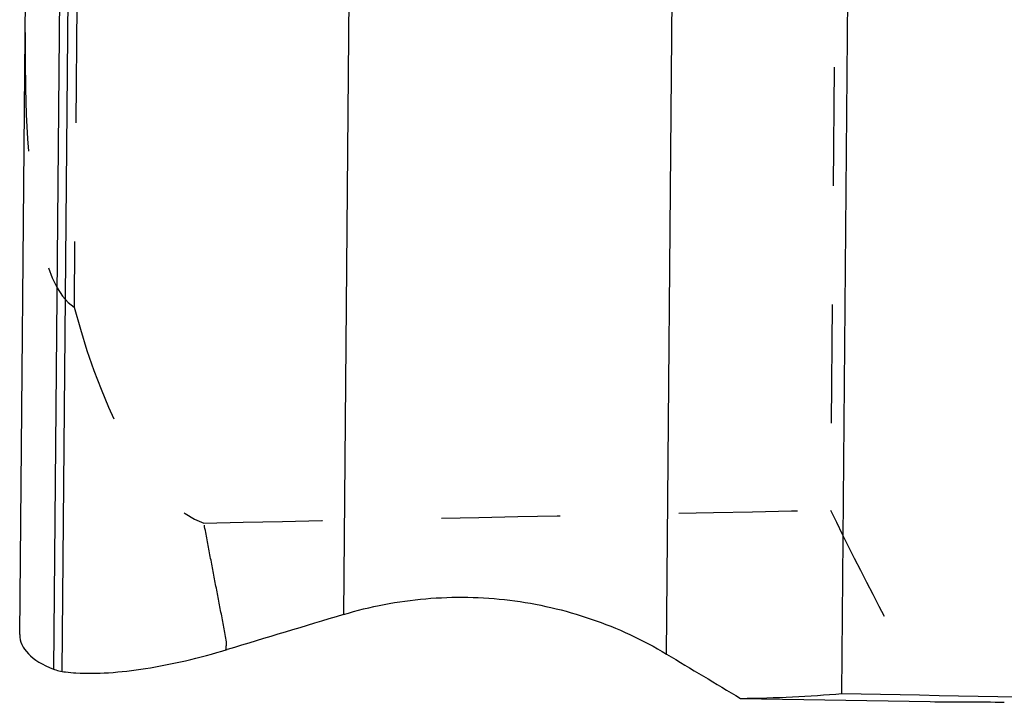
# Model space of a CAD drawing. Units: millimetres. Extents: x 0 to 420, y 0 to 297.
# Drawn here: x 131 to 150, y 91 to 104 of the extents above; entities that cross this region are included whole.
import ezdxf

# ---------------------------------------------------------------- set-up
doc = ezdxf.new("R2010")
doc.units = ezdxf.units.MM
doc.header["$LTSCALE"] = 23.1
doc.linetypes.add('HIDDEN', pattern=[0.2, 0.1, -0.1])
doc.layers.add('607370406-000_CL', color=7, linetype='CONTINUOUS')
doc.layers.add('607370406-000_HL', color=7, linetype='CONTINUOUS')

msp = doc.modelspace()

# ---------------------------------------------------------------- linework, layer by layer
at = {"layer": '607370406-000_CL', "color": 7, "linetype": 'CONTINUOUS'}
for p, q in [((131.3217, 92.0429), (132.0632, 177.0075)), ((147.3123, 90.8976), (147.4973, 112.098)), ((145.3406, 90.8032), (149.0319, 90.7394))]:
    msp.add_line(p, q, dxfattribs=at)
at = {"layer": '607370406-000_CL', "color": 9, "linetype": 'CONTINUOUS'}
for p, q in [((137.8182, 115.3324), (137.6184, 92.4347)), ((132.1487, 91.3252), (132.3416, 113.4316)), ((132.1709, 113.3295), (131.9792, 91.3708)), ((143.904, 91.6654), (144.0501, 108.4068))]:
    msp.add_line(p, q, dxfattribs=at)
at = {"layer": '607370406-000_CL', "color": 7, "linetype": 'CONTINUOUS'}
for centre, major_axis, ratio, start_param, end_param in [((135.3262, 92.5411), (4, 0.5665), 0.3353987, 3.0911413, 3.675331), ((148.4018, 126.7921), (174.3084, -107.4767), 0.1579397, -1.4994035, -1.4911985), ((-22.2147, 203.7319), (176.6439, -109.5462), 0.15534, -0.2396694, -0.2041249), ((12968.4997, -23.0219), (13413.5172, -130.7515), 0.0028047, -2.8432767, -2.8402009), ((147.245, 200.774), (176.0011, -4.0562), 0.6248151, -1.5462459, -1.5380409)]:
    msp.add_ellipse(centre, major_axis=major_axis, ratio=ratio, start_param=start_param, end_param=end_param, dxfattribs=at)
for points, knots in [([(137.6184, 92.4347), (138.1385, 92.5919), (139.2161, 92.7978), (140.8578, 92.7689), (142.4532, 92.4018), (143.4425, 91.9428), (143.904, 91.6654)], [0, 0, 0, 0, 0.2504976, 0.5015299, 0.7517739, 1, 1, 1, 1]), ([(132.4143, 91.2987), (132.6241, 91.286), (133.0773, 91.2938), (133.7902, 91.3772), (134.5615, 91.5303), (135.0872, 91.6713), (135.3542, 91.7514)], [0, 0, 0, 0, 0.2110881, 0.4537835, 0.7200653, 1, 1, 1, 1]), ([(131.9792, 91.3708), (131.9927, 91.3655), (132.0478, 91.3454), (132.1051, 91.3315), (132.1487, 91.3252)], [0, 0, 0, 0, 0.2476346, 1, 1, 1, 1]), ([(132.1487, 91.3252), (132.1698, 91.3222), (132.258, 91.3105), (132.3468, 91.3028), (132.4143, 91.2987)], [0, 0, 0, 0, 0.2395815, 1, 1, 1, 1])]:
    msp.add_open_spline(points, degree=3, knots=knots, dxfattribs=at)
msp.add_open_spline([(137.6184, 92.4347), (136.8638, 92.2067), (136.1091, 91.9789), (135.3542, 91.7514)], degree=3, dxfattribs=at)
at = {"layer": '607370406-000_HL', "color": 6, "linetype": 'HIDDEN'}
for p, q in [((132.5094, 113.5485), (132.3774, 98.4152)), ((147.2493, 112.3233), (147.0935, 94.4666))]:
    msp.add_line(p, q, dxfattribs=at)
for centre, major_axis, ratio, start_param, end_param in [((135.5278, 115.6362), (2.9794, 17.2854), 0.163391, -3.9269908, -3.2042566), ((135.4498, 106.7012), (-0.1097, -12.5669), 0.3182849, -0.8480621, -0.109436), ((-12674.1634, 200.4187), (13413.986, -77.0225), 0.0082003, -0.3014133, -0.2983376), ((317.8788, 125.8189), (178.3837, -0.6932), 0.6166418, -2.8462644, -2.8107199)]:
    msp.add_ellipse(centre, major_axis=major_axis, ratio=ratio, start_param=start_param, end_param=end_param, dxfattribs=at)
msp.add_open_spline([(135.3456, 91.901), (135.3104, 92.0935), (135.2355, 92.478), (135.1241, 93.0553), (135.0143, 93.6341), (134.9406, 94.0201), (134.9039, 94.2133)], degree=3, knots=[0, 0, 0, 0, 0.2493452, 0.4991406, 0.7493577, 1, 1, 1, 1], dxfattribs=at)
msp.add_open_spline([(135.3322, 91.7447), (135.3371, 91.7968), (135.3412, 91.8489), (135.3456, 91.901)], degree=3, dxfattribs=at)

doc.saveas('drawing.dxf')
